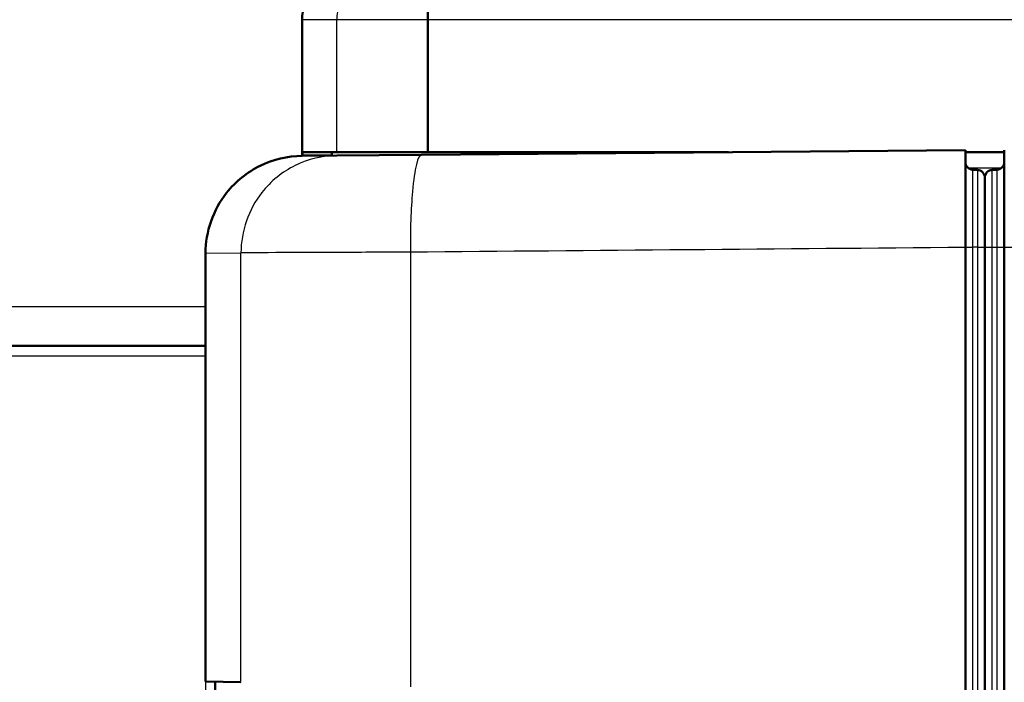
# Model space of a CAD drawing. Units: millimetres. Extents: x 30 to 1752, y 30 to 1230.
# Drawn here: x 809 to 859, y 695 to 729 of the extents above; entities that cross this region are included whole.
import ezdxf

# ---------------------------------------------------------------- set-up
doc = ezdxf.new("R2010")
doc.units = ezdxf.units.MM
doc.header["$LTSCALE"] = 3
doc.layers.add('AM_0', color=7, linetype='Continuous', lineweight=50)
doc.layers.add('AM_5', color=7, linetype='Continuous', lineweight=25)
doc.styles.add('ISOCP 3_5 (Mechanical)', font='isocpeur.ttf')
doc.dimstyles.new('GIS (Mechanical)', dxfattribs={"dimscale": 3, "dimtxt": 3.5, "dimasz": 2.5, "dimexe": 3.175, "dimexo": 0, "dimgap": 0.8, "dimtad": 1, "dimrnd": 1e-08, "dimdsep": 46, "dimtxsty": 'ISOCP 3_5 (Mechanical)', "dimcen": 0.09, "dimdle": 10, "dimclrd": 256, "dimclre": 256, "dimclrt": 256, "dimadec": 0, "dimazin": 2, "dimtfac": 0.571429, "dimtdec": 1, "dimtmove": 0, "dimatfit": 3, "dimfxl": 1, "dimtolj": 1, "dimtzin": 0, "dimlwd": 25, "dimlwe": 25, "dimarcsym": 0})

# ---------------------------------------------------------------- blocks, each defined once
blk = doc.blocks.new('*D37')
at = {"layer": 'AM_5', "linetype": 'Continuous', "lineweight": 25, "transparency": 16777216}
for p, q in [((858.072, 1096.38), (562.718, 1096.38)), ((572.243, 729.796), (572.243, 1088.88)), ((719.437, 722.296), (562.718, 722.296))]:
    blk.add_line(p, q, dxfattribs=at)
at = {"layer": 'AM_5', "linetype": 'Continuous', "transparency": 16777216}
for points in [[(570.993, 1088.88), (573.493, 1088.88), (572.243, 1096.38)], [(570.993, 729.796), (573.493, 729.796), (572.243, 722.296)]]:
    blk.add_solid(points, dxfattribs=at)
at = {"layer": 'Defpoints', "color": 0, "linetype": 'Continuous', "transparency": 16777216}
for p in [(572.243, 1096.38), (858.072, 1096.38), (719.437, 722.296)]:
    blk.add_point(p, dxfattribs=at)
at = {"layer": 'AM_5', "linetype": 'Continuous', "lineweight": 25, "transparency": 16777216, "insert": (564.593, 898.808), "char_height": 10.5, "attachment_point": 4, "rotation": 90, "style": 'ISOCP 3_5 (Mechanical)'}
blk.add_mtext('\\A1;374', dxfattribs=at)
blk = doc.blocks.new('*D38')
at = {"layer": 'AM_5', "linetype": 'Continuous', "lineweight": 25, "transparency": 16777216}
for p, q in [((858.072, 1096.38), (532.718, 1096.38)), ((542.243, 704.432), (542.243, 1088.88)), ((717.35, 696.932), (532.718, 696.932))]:
    blk.add_line(p, q, dxfattribs=at)
at = {"layer": 'AM_5', "linetype": 'Continuous', "transparency": 16777216}
for points in [[(540.993, 1088.88), (543.493, 1088.88), (542.243, 1096.38)], [(540.993, 704.432), (543.493, 704.432), (542.243, 696.932)]]:
    blk.add_solid(points, dxfattribs=at)
at = {"layer": 'Defpoints', "color": 0, "linetype": 'Continuous', "transparency": 16777216}
for p in [(542.243, 1096.38), (858.072, 1096.38), (717.35, 696.932)]:
    blk.add_point(p, dxfattribs=at)
at = {"layer": 'AM_5', "linetype": 'Continuous', "lineweight": 25, "transparency": 16777216, "insert": (534.593, 886.651), "char_height": 10.5, "attachment_point": 4, "rotation": 90, "style": 'ISOCP 3_5 (Mechanical)'}
blk.add_mtext('\\A1;399', dxfattribs=at)
blk = doc.blocks.new('*D39')
at = {"layer": 'AM_5', "linetype": 'Continuous', "lineweight": 25, "transparency": 16777216}
for p, q in [((858.072, 1096.38), (502.718, 1096.38)), ((512.243, 1088.88), (512.243, 528.53)), ((858.072, 521.03), (502.718, 521.03))]:
    blk.add_line(p, q, dxfattribs=at)
at = {"layer": 'AM_5', "linetype": 'Continuous', "transparency": 16777216}
for points in [[(510.993, 1088.88), (513.493, 1088.88), (512.243, 1096.38)], [(510.993, 528.53), (513.493, 528.53), (512.243, 521.03)]]:
    blk.add_solid(points, dxfattribs=at)
at = {"layer": 'Defpoints', "color": 0, "linetype": 'Continuous', "transparency": 16777216}
for p in [(858.072, 1096.38), (512.243, 521.03), (858.072, 521.03)]:
    blk.add_point(p, dxfattribs=at)
at = {"layer": 'AM_5', "linetype": 'Continuous', "lineweight": 25, "transparency": 16777216, "insert": (504.593, 798.699), "char_height": 10.5, "attachment_point": 4, "rotation": 90, "style": 'ISOCP 3_5 (Mechanical)'}
blk.add_mtext('\\A1;575', dxfattribs=at)
blk = doc.blocks.new('*D46')
at = {"layer": 'AM_5', "linetype": 'Continuous', "lineweight": 25, "transparency": 16777216}
for p, q in [((886.742, 731.33), (1004.079, 731.33)), ((994.554, 723.83), (994.554, 648.83)), ((858.072, 641.33), (1004.079, 641.33))]:
    blk.add_line(p, q, dxfattribs=at)
at = {"layer": 'AM_5', "linetype": 'Continuous', "transparency": 16777216}
for points in [[(993.304, 723.83), (995.804, 723.83), (994.554, 731.33)], [(993.304, 648.83), (995.804, 648.83), (994.554, 641.33)]]:
    blk.add_solid(points, dxfattribs=at)
at = {"layer": 'Defpoints', "color": 0, "linetype": 'Continuous', "transparency": 16777216}
for p in [(886.742, 731.33), (858.072, 641.33), (994.554, 641.33)]:
    blk.add_point(p, dxfattribs=at)
at = {"layer": 'AM_5', "linetype": 'Continuous', "lineweight": 25, "transparency": 16777216, "insert": (986.904, 680.03), "char_height": 10.5, "attachment_point": 4, "rotation": 90, "style": 'ISOCP 3_5 (Mechanical)'}
blk.add_mtext('\\A1;90', dxfattribs=at)
blk = doc.blocks.new('*D59')
at = {"layer": 'AM_5', "linetype": 'Continuous', "lineweight": 25, "transparency": 16777216}
for p, q in [((818.072, 695.357), (818.072, 445.832)), ((898.072, 695.357), (898.072, 445.832)), ((825.572, 455.357), (890.572, 455.357))]:
    blk.add_line(p, q, dxfattribs=at)
at = {"layer": 'AM_5', "linetype": 'Continuous', "transparency": 16777216}
for points in [[(825.572, 456.607), (825.572, 454.107), (818.072, 455.357)], [(890.572, 456.607), (890.572, 454.107), (898.072, 455.357)]]:
    blk.add_solid(points, dxfattribs=at)
at = {"layer": 'Defpoints', "color": 0, "linetype": 'Continuous', "transparency": 16777216}
for p in [(818.072, 695.357), (898.072, 695.357), (898.072, 455.357)]:
    blk.add_point(p, dxfattribs=at)
at = {"layer": 'AM_5', "linetype": 'Continuous', "lineweight": 25, "transparency": 16777216, "insert": (851.772, 463.007), "char_height": 10.5, "attachment_point": 4, "style": 'ISOCP 3_5 (Mechanical)'}
blk.add_mtext('\\A1;80', dxfattribs=at)

msp = doc.modelspace()

# ---------------------------------------------------------------- linework, layer by layer
at = {"layer": 'AM_0'}
for p, q in [((823.029, 722.339), (823.029, 729.33)), ((829.485, 722.53), (829.485, 729.33)), ((824.809, 722.354), (823.029, 722.339)), ((824.809, 722.53), (823.059, 722.53)), ((829.485, 722.53), (824.809, 722.53)), ((829.157, 722.392), (824.809, 722.354)), ((857.072, 722.636), (829.157, 722.392)), ((844.922, 722.53), (829.485, 722.53)), ((859.072, 722.53), (857.072, 722.53)), ((857.69, 721.618), (857.455, 721.628)), ((858.072, 717.644), (858.072, 721.218)), ((858.455, 721.618), (858.69, 721.628)), ((818.072, 695.357), (818.072, 717.339)), ((857.072, 717.636), (857.072, 681.53)), ((858.072, 717.644), (858.072, 681.53)), ((858.072, 681.53), (858.072, 717.644)), ((859.072, 717.636), (859.072, 681.53)), ((770.072, 712.58), (818.072, 712.58)), ((819.891, 695.31), (818.072, 695.357)), ((818.572, 695.344), (818.572, 689.572))]:
    msp.add_line(p, q, dxfattribs=at)
for centre, radius, start, end in [((825.029, 729.33), 2, 90, 180), ((857.472, 722.028), 0.4, 180, 267.5), ((858.672, 722.028), 0.4, 272.5, 0)]:
    msp.add_arc(centre, radius, start, end, dxfattribs=at)
for major_axis, start_param, end_param in [((235, 0), 3.127603, 3.127839), ((233.5, 0), 3.127513, 3.12775)]:
    msp.add_ellipse((1058.029, 720.498), major_axis=major_axis, ratio=0.57735, start_param=start_param, end_param=end_param, dxfattribs=at)
for points, knots in [([(829.656, 731.33), (829.656, 731.33), (829.656, 731.33), (829.634, 731.329), (829.612, 731.274), (829.571, 731.068), (829.552, 730.92), (829.52, 730.549), (829.507, 730.33), (829.489, 729.848), (829.485, 729.59), (829.485, 729.33)], [-0.3152638, -0.3152638, -0.3152638, -0.3152638, -0.3143459, -0.3143459, -0.2343534, -0.2343534, -0.1562002, -0.1562002, -0.0780904, -0.0780904, 0, 0, 0, 0]), ([(818.072, 717.339), (818.072, 718.455), (818.721, 720.308), (820.803, 721.981), (822.285, 722.332), (823.029, 722.339)], [0, 0, 0, 0, 0.428571, 0.714286, 1, 1, 1, 1]), ([(823.059, 722.53), (823.057, 722.53), (823.055, 722.505), (823.053, 722.437), (823.052, 722.418), (823.052, 722.396)], [0.45205619, 0.45205619, 0.45205619, 0.45205619, 0.48972906, 0.48972906, 0.50207613, 0.50207613, 0.50207613, 0.50207613]), ([(824.552, 722.396), (824.552, 722.418), (824.553, 722.437), (824.555, 722.505), (824.557, 722.53), (824.559, 722.53)], [0.10066255, 0.10066255, 0.10066255, 0.10066255, 0.11300964, 0.11300964, 0.15068256, 0.15068256, 0.15068256, 0.15068256]), ([(857.072, 722.636), (857.072, 722.636), (857.072, 722.502), (857.072, 721.969), (857.072, 721.579), (857.072, 720.7), (857.072, 720.159), (857.072, 718.96), (857.072, 718.299), (857.072, 717.636)], [0, 0, 0, 0, 0.1984005, 0.1984005, 0.4135319, 0.4135319, 0.6634163, 0.6634163, 0.9234161, 0.9234161, 0.9234161, 0.9234161]), ([(859.072, 722.636), (859.072, 722.636), (859.072, 722.502), (859.072, 721.969), (859.072, 721.579), (859.072, 720.7), (859.072, 720.159), (859.072, 718.96), (859.072, 718.299), (859.072, 717.636)], [-0.7063252, -0.7063252, -0.7063252, -0.7063252, -0.5545678, -0.5545678, -0.3900127, -0.3900127, -0.1988751, -0.1988751, 0, 0, 0, 0]), ([(858.072, 717.644), (858.072, 717.722), (858.072, 717.878), (858.072, 718.073), (858.072, 718.305), (858.072, 718.535), (858.072, 718.872), (858.072, 719.158), (858.072, 719.396), (858.072, 719.493), (858.072, 719.523)], [0, 0, 0, 0, 0.041845, 0.0834889, 0.104272, 0.1666609, 0.208276, 0.2919726, 0.3335053, 0.3520255, 0.3520255, 0.3520255, 0.3520255])]:
    msp.add_open_spline(points, degree=3, knots=knots, dxfattribs=at)
for points in [[(823.051, 722.364), (823.051, 722.355), (823.051, 722.347), (823.05, 722.339)], [(824.551, 722.352), (824.551, 722.356), (824.551, 722.36), (824.551, 722.364)], [(858.072, 721.218), (858.072, 721.32), (857.991, 721.523), (857.792, 721.613), (857.69, 721.618)], [(858.455, 721.618), (858.353, 721.613), (858.154, 721.523), (858.072, 721.32), (858.072, 721.218)]]:
    msp.add_open_spline(points, degree=3, dxfattribs=at)
at = {"layer": 'AM_5'}
for p, q in [((824.809, 729.33), (823.029, 729.33)), ((824.809, 722.53), (824.809, 729.33)), ((829.485, 729.33), (824.809, 729.33)), ((886.988, 729.33), (829.485, 729.33)), ((824.551, 722.364), (823.051, 722.364)), ((823.052, 722.396), (824.552, 722.396)), ((857.205, 721.73), (858.939, 721.73)), ((818.072, 717.339), (819.891, 717.355)), ((819.891, 695.31), (819.891, 717.355)), ((828.586, 717.392), (828.586, 695.082)), ((857.455, 681.53), (857.455, 717.644)), ((857.69, 717.644), (857.455, 717.644)), ((857.69, 717.644), (858.072, 717.644)), ((857.69, 717.644), (857.69, 681.53)), ((858.072, 717.644), (858.455, 717.644)), ((858.455, 681.53), (858.455, 717.644)), ((858.455, 717.644), (858.69, 717.644)), ((858.69, 717.644), (858.69, 681.53)), ((887.559, 717.392), (859.072, 717.636)), ((818.072, 714.58), (770.072, 714.58)), ((770.072, 712.08), (818.072, 712.08))]:
    msp.add_line(p, q, dxfattribs=at)
msp.add_ellipse((826.794, 729.33), major_axis=(0, 2), ratio=0.992424, start_param=0, end_param=1.570796, dxfattribs=at)
for points, knots in [([(824.809, 722.354), (824.071, 722.348), (822.601, 721.997), (820.534, 720.323), (819.89, 718.47), (819.891, 717.355)], [0, 0, 0, 0, 0.285714, 0.571429, 1, 1, 1, 1]), ([(829.157, 722.392), (829.065, 722.392), (828.885, 722.048), (828.641, 720.375), (828.577, 718.514), (828.586, 717.392)], [0, 0, 0, 0, 0.285714, 0.571429, 1, 1, 1, 1]), ([(857.455, 717.644), (857.455, 717.731), (857.455, 717.819), (857.455, 717.992), (857.455, 718.079), (857.455, 718.208), (857.455, 718.251), (857.455, 718.423), (857.455, 718.551), (857.455, 718.761), (857.455, 718.845), (857.455, 719.092), (857.455, 719.253), (857.455, 719.487), (857.455, 719.563), (857.455, 719.751), (857.455, 719.861), (857.455, 720.002), (857.455, 720.036), (857.455, 720.14), (857.455, 720.207), (857.455, 720.305), (857.455, 720.337), (857.455, 720.432), (857.455, 720.494), (857.455, 720.583), (857.455, 720.612), (857.455, 720.698), (857.455, 720.753), (857.455, 720.832), (857.455, 720.858), (857.455, 720.934), (857.455, 720.982), (857.455, 721.051), (857.455, 721.073), (857.455, 721.138), (857.455, 721.179), (857.455, 721.237), (857.455, 721.255), (857.455, 721.309), (857.455, 721.342), (857.455, 721.388), (857.455, 721.403), (857.455, 721.445), (857.455, 721.47), (857.455, 721.504), (857.455, 721.514), (857.455, 721.554), (857.455, 721.577), (857.455, 721.617), (857.455, 721.628), (857.455, 721.628)], [0, 0, 0, 0, 0.041906, 0.041906, 0.083738, 0.083738, 0.10467, 0.10467, 0.167553, 0.167553, 0.209381, 0.209381, 0.293134, 0.293134, 0.334718, 0.334718, 0.396835, 0.396835, 0.417546, 0.417546, 0.459068, 0.459068, 0.479916, 0.479916, 0.52181, 0.52181, 0.542693, 0.542693, 0.58426, 0.58426, 0.604981, 0.604981, 0.64638, 0.64638, 0.667092, 0.667092, 0.708623, 0.708623, 0.729477, 0.729477, 0.771377, 0.771377, 0.792251, 0.792251, 0.833807, 0.833807, 0.854526, 0.854526, 0.916642, 0.916642, 1, 1, 1, 1]), ([(857.69, 721.618), (857.69, 721.618), (857.69, 721.598), (857.69, 721.536), (857.69, 721.473), (857.69, 721.422), (857.69, 721.349), (857.69, 721.283), (857.69, 721.19), (857.69, 721.109), (857.69, 720.997), (857.69, 720.901), (857.69, 720.772), (857.69, 720.662), (857.69, 720.517), (857.69, 720.394), (857.69, 720.234), (857.69, 720.1), (857.69, 719.891), (857.69, 719.673), (857.69, 719.328), (857.69, 719.009), (857.69, 718.634), (857.69, 718.379), (857.69, 718.121), (857.69, 717.904), (857.69, 717.731), (857.69, 717.644)], [0, 0, 0, 0, 0.08361, 0.146234, 0.1671, 0.208842, 0.229745, 0.271672, 0.292543, 0.334109, 0.354828, 0.39623, 0.416943, 0.458484, 0.47934, 0.52124, 0.542103, 0.583659, 0.604375, 0.666495, 0.708027, 0.791724, 0.833339, 0.895728, 0.916511, 0.958155, 1, 1, 1, 1]), ([(858.455, 717.644), (858.455, 717.731), (858.455, 717.818), (858.455, 717.991), (858.455, 718.078), (858.455, 718.207), (858.455, 718.25), (858.455, 718.421), (858.455, 718.549), (858.455, 718.759), (858.455, 718.842), (858.455, 719.089), (858.455, 719.248), (858.455, 719.482), (858.455, 719.558), (858.455, 719.746), (858.455, 719.855), (858.455, 719.996), (858.455, 720.03), (858.455, 720.133), (858.455, 720.2), (858.455, 720.298), (858.455, 720.33), (858.455, 720.425), (858.455, 720.486), (858.455, 720.575), (858.455, 720.604), (858.455, 720.69), (858.455, 720.745), (858.455, 720.824), (858.455, 720.85), (858.455, 720.925), (858.455, 720.973), (858.455, 721.042), (858.455, 721.064), (858.455, 721.129), (858.455, 721.17), (858.455, 721.227), (858.455, 721.246), (858.455, 721.3), (858.455, 721.333), (858.455, 721.379), (858.455, 721.393), (858.455, 721.435), (858.455, 721.46), (858.455, 721.494), (858.455, 721.504), (858.455, 721.543), (858.455, 721.567), (858.455, 721.606), (858.455, 721.618), (858.455, 721.618)], [0, 0, 0, 0, 0.041845, 0.041845, 0.083489, 0.083489, 0.104272, 0.104272, 0.166661, 0.166661, 0.208276, 0.208276, 0.291973, 0.291973, 0.333505, 0.333505, 0.395625, 0.395625, 0.416341, 0.416341, 0.457897, 0.457897, 0.47876, 0.47876, 0.52066, 0.52066, 0.541516, 0.541516, 0.583057, 0.583057, 0.60377, 0.60377, 0.645172, 0.645172, 0.665891, 0.665891, 0.707457, 0.707457, 0.728328, 0.728328, 0.770255, 0.770255, 0.791158, 0.791158, 0.8329, 0.8329, 0.853766, 0.853766, 0.91639, 0.91639, 1, 1, 1, 1]), ([(858.69, 721.628), (858.69, 721.628), (858.69, 721.608), (858.69, 721.546), (858.69, 721.483), (858.69, 721.432), (858.69, 721.359), (858.69, 721.293), (858.69, 721.2), (858.69, 721.118), (858.69, 721.006), (858.69, 720.91), (858.69, 720.78), (858.69, 720.67), (858.69, 720.524), (858.69, 720.402), (858.69, 720.241), (858.69, 720.106), (858.69, 719.897), (858.69, 719.678), (858.69, 719.332), (858.69, 719.012), (858.69, 718.636), (858.69, 718.381), (858.69, 718.122), (858.69, 717.905), (858.69, 717.731), (858.69, 717.644)], [0, 0, 0, 0, 0.083358, 0.145474, 0.166193, 0.207749, 0.228623, 0.270523, 0.291377, 0.332908, 0.35362, 0.395019, 0.41574, 0.457307, 0.47819, 0.520084, 0.540932, 0.582454, 0.603165, 0.665282, 0.706866, 0.790619, 0.832447, 0.89533, 0.916262, 0.958094, 1, 1, 1, 1]), ([(828.586, 717.392), (827.334, 717.389), (826.114, 717.385), (825.008, 717.382), (824.178, 717.379), (823.414, 717.376), (822.744, 717.374), (822.521, 717.373), (822.309, 717.372), (822.108, 717.371), (820.904, 717.365), (820.123, 717.36), (819.891, 717.355)], [0, 0, 0, 0, 0.285711, 0.285711, 0.285711, 0.5, 0.5, 0.5, 0.571428, 0.571428, 0.571428, 1, 1, 1, 1])]:
    msp.add_open_spline(points, degree=3, knots=knots, dxfattribs=at)
for points in [[(857.072, 717.636), (847.552, 717.555), (838.034, 717.474), (828.586, 717.392)], [(857.072, 717.644), (857.072, 717.644), (857.154, 717.644), (857.353, 717.644), (857.455, 717.644)], [(858.69, 717.644), (858.792, 717.644), (858.991, 717.644), (859.072, 717.644), (859.072, 717.644)]]:
    msp.add_open_spline(points, degree=3, dxfattribs=at)

# ---------------------------------------------------------------- dimensions: what is measured, and where the dimension line sits
at = {"layer": 'AM_5', "linetype": 'Continuous', "lineweight": 25}
for base, p1, p2, override, picture, middle in [((512.243, 521.03), (858.072, 1096.38), (858.072, 521.03), {"dimdec": 0, "dimtp": 0, "dimtm": 0, "dimtdec": 0, "dimtofl": 0, "dimatfit": 1}, '*D39', (512.243, 808.674)), ((542.243, 1096.38), (717.35, 696.932), (858.072, 1096.38), {"dimdec": 0, "dimtp": 0, "dimtm": 0, "dimtdec": 0, "dimtofl": 0, "dimatfit": 1}, '*D38', (542.243, 896.626)), ((572.243, 1096.38), (719.437, 722.296), (858.072, 1096.38), {"dimdec": 0, "dimtp": 0, "dimtm": 0, "dimtdec": 0, "dimtofl": 0, "dimatfit": 1}, '*D37', (572.243, 909.308)), ((994.554, 641.33), (886.742, 731.33), (858.072, 641.33), {"dimdec": 2, "dimtp": 0, "dimtm": 0, "dimtdec": 1, "dimtofl": 0, "dimatfit": 1}, '*D46', (994.554, 686.33))]:
    dim = msp.add_linear_dim(base=base, p1=p1, p2=p2, angle=90, dimstyle='GIS (Mechanical)', override=override, dxfattribs=at)
    dim.commit()
    dim.dimension.update_dxf_attribs({"geometry": picture, "text_midpoint": middle, "dimtype": 160})
dim = msp.add_linear_dim(base=(898.072, 455.357), p1=(818.072, 695.357), p2=(898.072, 695.357), dimstyle='GIS (Mechanical)', override={"dimdec": 2, "dimtp": 0, "dimtm": 0, "dimtdec": 1, "dimtofl": 0, "dimatfit": 1}, dxfattribs=at)
dim.commit()
dim.dimension.update_dxf_attribs({"geometry": '*D59', "text_midpoint": (858.072, 455.357), "dimtype": 160})

doc.saveas('drawing.dxf')
